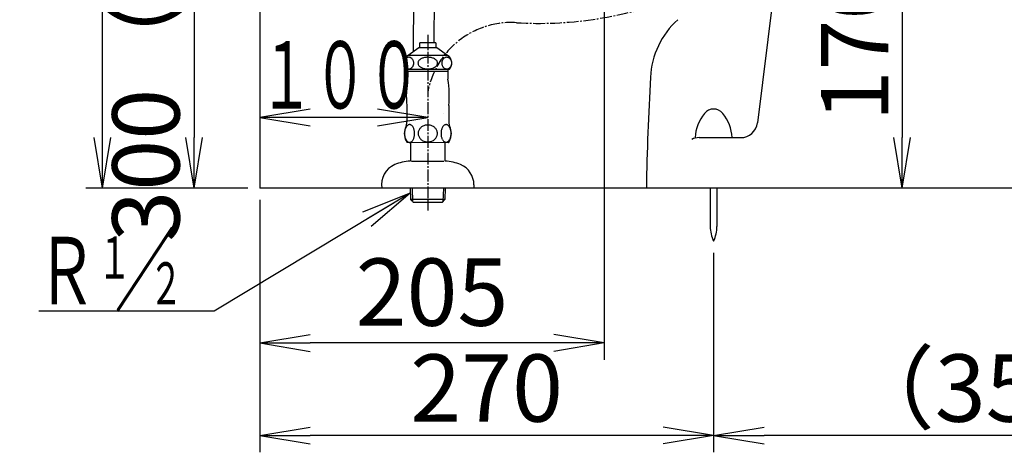
# Model space of a CAD drawing. Extents: x 0 to 1995, y 11 to 2820.
# Drawn here: x 192 to 778, y 375 to 632 of the extents above; entities that cross this region are included whole.
import ezdxf
from ezdxf.enums import TextEntityAlignment as Align

# ---------------------------------------------------------------- set-up
doc = ezdxf.new("R2010")
doc.units = 0
doc.linetypes.add('EXLTYPE3', pattern=[10, 7, -1, 1, -1])
doc.layers.get('0').update_dxf_attribs({"linetype": 'CONTINUOUS'})
doc.layers.get('DEFPOINTS').update_dxf_attribs({"linetype": 'CONTINUOUS'})
for name, color, linetype in [('タンク', 7, 'CONTINUOUS'), ('便器', 7, 'CONTINUOUS'), ('便座', 7, 'CONTINUOUS'), ('寸法', 7, 'CONTINUOUS'), ('止水栓', 7, 'CONTINUOUS')]:
    doc.layers.add(name, color=color, linetype=linetype)
doc.styles.add('EXCADDIM1', font='monotxt', dxfattribs={"width": 0.84, "bigfont": 'extfont'})
doc.styles.add('EXCADSTD', font='monotxt', dxfattribs={"bigfont": 'extfont'})
doc.styles.get("Standard").update_dxf_attribs({"font": 'monotxt', "bigfont": 'extfont'})
doc.dimstyles.new('ISO-25', dxfattribs={"dimtxt": 2.5, "dimasz": 2.5, "dimexe": 1.25, "dimexo": 0.625, "dimtad": 1, "dimtxsty": 'STANDARD', "dimcen": 2.5, "dimazin": 3, "dimtfac": 1, "dimtmove": 0, "dimatfit": 3})

# ---------------------------------------------------------------- blocks, each defined once
blk = doc.blocks.new('EX_NORM')
at = {"color": 0, "linetype": 'CONTINUOUS'}
for q in [(-1, 0.167), (-1, 0), (-1, -0.167)]:
    blk.add_line((0, 0), q, dxfattribs=at)
blk = doc.blocks.new('*D18')
at = {"layer": 'DEFPOINTS', "color": 0}
for p in [(320.3, 832), (290.5, 532), (296, 532)]:
    blk.add_point(p, dxfattribs=at)
at = {"layer": '便器', "color": 3, "linetype": 'CONTINUOUS'}
for p, q in [((315.3, 832), (286, 832)), ((296, 802), (296, 562))]:
    blk.add_line(p, q, dxfattribs=at)
at = {"layer": '便器', "color": 3, "xscale": 30, "yscale": 30, "zscale": 30}
for p, rotation in [((296, 832), 90), ((296, 532), 270)]:
    blk.add_blockref('EX_NORM', p, dxfattribs=dict(at, rotation=rotation))
at = {"layer": '便器', "color": 2, "insert": (272.5, 682), "char_height": 40, "attachment_point": 5, "rotation": 90, "style": 'EXCADDIM1'}
blk.add_mtext('300（壁給水）', dxfattribs=at)
blk = doc.blocks.new('*D19')
at = {"layer": 'DEFPOINTS', "color": 0}
for p in [(241.5, 917), (406.78, 917), (335, 532)]:
    blk.add_point(p, dxfattribs=at)
at = {"layer": '便器', "color": 3, "linetype": 'CONTINUOUS'}
for p, q in [((399.78, 917), (231.5, 917)), ((241.5, 562), (241.5, 887)), ((328, 532), (231.5, 532))]:
    blk.add_line(p, q, dxfattribs=at)
at = {"layer": '便器', "color": 3, "xscale": 30, "yscale": 30, "zscale": 30}
for p, rotation in [((241.5, 917), 90), ((241.5, 532), 270)]:
    blk.add_blockref('EX_NORM', p, dxfattribs=dict(at, rotation=rotation))
at = {"layer": '便器', "color": 2, "insert": (218.5, 724.5), "char_height": 40, "attachment_point": 5, "rotation": 90, "style": 'EXCADDIM1'}
blk.add_mtext('385', dxfattribs=at)
blk = doc.blocks.new('*D33')
at = {"layer": 'DEFPOINTS', "color": 0}
for p in [(540, 702), (335, 532), (335, 440)]:
    blk.add_point(p, dxfattribs=at)
at = {"layer": '寸法', "color": 3, "linetype": 'CONTINUOUS'}
for p, q in [((540, 702), (540, 430)), ((510, 440), (365, 440))]:
    blk.add_line(p, q, dxfattribs=at)
at = {"layer": '寸法', "color": 3, "xscale": 30, "yscale": 30, "zscale": 30, "rotation": 180}
blk.add_blockref('EX_NORM', (335, 440), dxfattribs=at)
at = {"layer": '寸法', "color": 3, "xscale": 30, "yscale": 30, "zscale": 30}
blk.add_blockref('EX_NORM', (540, 440), dxfattribs=at)
at = {"layer": '寸法', "color": 2, "insert": (437.5, 465), "char_height": 40, "attachment_point": 5, "style": 'EXCADDIM1'}
blk.add_mtext('205', dxfattribs=at)
blk = doc.blocks.new('*D35')
at = {"layer": 'DEFPOINTS', "color": 0}
for p in [(717.12, 702.08), (717.12, 532), (718.98, 532)]:
    blk.add_point(p, dxfattribs=at)
at = {"layer": '寸法', "color": 3, "linetype": 'CONTINUOUS'}
for p, q in [((717.12, 702.08), (717.12, 702.08)), ((717.12, 672.08), (717.12, 562)), ((718.98, 532), (717.12, 532))]:
    blk.add_line(p, q, dxfattribs=at)
at = {"layer": '寸法', "color": 3, "xscale": 30, "yscale": 30, "zscale": 30}
for p, rotation in [((717.12, 702.08), 89.99999999999991), ((717.12, 532), 269.9999999999999)]:
    blk.add_blockref('EX_NORM', p, dxfattribs=dict(at, rotation=rotation))
at = {"layer": '寸法', "color": 2, "insert": (694.12, 617.04), "char_height": 40, "attachment_point": 5, "rotation": 90, "style": 'EXCADDIM1'}
blk.add_mtext('170', dxfattribs=at)
blk = doc.blocks.new('*D36')
at = {"layer": 'DEFPOINTS', "color": 0}
for p in [(335, 532), (605, 500.5), (335, 385)]:
    blk.add_point(p, dxfattribs=at)
at = {"layer": '寸法', "color": 3, "linetype": 'CONTINUOUS'}
for p, q in [((335, 525), (335, 375)), ((575, 385), (365, 385))]:
    blk.add_line(p, q, dxfattribs=at)
at = {"layer": '寸法', "color": 3, "xscale": 30, "yscale": 30, "zscale": 30, "rotation": 180}
blk.add_blockref('EX_NORM', (335, 385), dxfattribs=at)
at = {"layer": '寸法', "color": 3, "xscale": 30, "yscale": 30, "zscale": 30}
blk.add_blockref('EX_NORM', (605, 385), dxfattribs=at)
at = {"layer": '寸法', "color": 2, "insert": (470, 408), "char_height": 40, "attachment_point": 5, "style": 'EXCADDIM1'}
blk.add_mtext('270', dxfattribs=at)
blk = doc.blocks.new('*D37')
at = {"layer": 'DEFPOINTS', "color": 0}
for p in [(605, 500.5), (959, 501.29), (605, 385)]:
    blk.add_point(p, dxfattribs=at)
at = {"layer": '寸法', "color": 3, "linetype": 'CONTINUOUS'}
for p, q in [((605, 493.5), (605, 375)), ((959, 494.29), (959, 375)), ((929, 385), (635, 385))]:
    blk.add_line(p, q, dxfattribs=at)
at = {"layer": '寸法', "color": 3, "xscale": 30, "yscale": 30, "zscale": 30, "rotation": 180}
blk.add_blockref('EX_NORM', (605, 385), dxfattribs=at)
at = {"layer": '寸法', "color": 3, "xscale": 30, "yscale": 30, "zscale": 30}
blk.add_blockref('EX_NORM', (959, 385), dxfattribs=at)
at = {"layer": '寸法', "color": 2, "insert": (782, 408), "char_height": 40, "attachment_point": 5, "style": 'EXCADDIM1'}
blk.add_mtext('（354）', dxfattribs=at)

msp = doc.modelspace()

# ---------------------------------------------------------------- linework, layer by layer
at = {"layer": 'タンク', "color": 6, "linetype": 'CONTINUOUS'}
for p, q in [((428.278, 917), (426.234, 612.974)), ((438.814, 618.409), (441.326, 917))]:
    msp.add_line(p, q, dxfattribs=at)
at = {"layer": '便器', "color": 7, "linetype": 'CONTINUOUS'}
for p in [(335, 1752), (1220.858, 532)]:
    msp.add_line(p, (335, 532), dxfattribs=at)
at = {"layer": '便器', "color": 4, "linetype": 'CONTINUOUS'}
for p, q in [((640.323, 644.586), (631.095, 570.76)), ((596.373, 562), (621.172, 562))]:
    msp.add_line(p, q, dxfattribs=at)
at = {"layer": '便器', "color": 6, "linetype": 'CONTINUOUS'}
for p, q in [((603, 532), (603, 509.218)), ((607, 532), (607, 509.218))]:
    msp.add_line(p, q, dxfattribs=at)
at = {"layer": '便器', "color": 2, "linetype": 'CONTINUOUS'}
for centre, radius, start, end in [((914.006, 946.29), 495, 195.420303, 195.420303), ((617.331, 595.131), 50, 132.353584, 176.841008), ((2334.717, 500.347), 1770, 176.841008, 178.975316)]:
    msp.add_arc(centre, radius, start, end, dxfattribs=at)
at = {"layer": '便器', "color": 6, "linetype": 'CONTINUOUS'}
for centre, radius, start, end in [((463.975, 560.676), 25, 141.057556, 141.057605), ((618.963, 560.641), 25, 140.870647, 176.883132), ((605, 572), 7, 39.129353, 140.870647), ((591.037, 560.641), 25, 3.116868, 39.129353), ((623, 509.218), 20, 180, 205.841933), ((587, 509.218), 20, 334.158067, 0)]:
    msp.add_arc(centre, radius, start, end, dxfattribs=at)
at = {"layer": '便器', "color": 4, "linetype": 'CONTINUOUS'}
for centre, start, end in [((621.172, 572), 269.999971, 352.874983), ((596.373, 552), 89.999971, 116.092344)]:
    msp.add_arc(centre, 10, start, end, dxfattribs=at)
at = {"layer": '便座', "color": 6, "linetype": 'EXLTYPE3'}
msp.add_line((435, 623), (435, 518.6), dxfattribs=at)
for centre, radius, start, end in [((501.157, 852.697), 222.788, 266.546419, 0), ((484.693, 579.882), 50.523, 86.546419, 169.603152)]:
    msp.add_arc(centre, radius, start, end, dxfattribs=at)
at = {"layer": '寸法', "color": 3, "linetype": 'CONTINUOUS'}
for p, q in [((365, 579), (335, 574)), ((435, 574), (335, 574)), ((335, 574), (365, 569)), ((435, 574), (405, 579)), ((405, 569), (435, 574))]:
    msp.add_line(p, q, dxfattribs=at)
at = {"layer": '止水栓', "color": 6, "linetype": 'CONTINUOUS'}
for p, q in [((429.701, 615.401), (423.254, 610.887)), ((440.3, 615.401), (429.701, 615.401)), ((430.249, 615.401), (430.249, 618.409)), ((439.751, 618.409), (430.249, 618.409)), ((439.751, 618.409), (439.751, 615.401)), ((446.747, 610.887), (440.3, 615.401)), ((422.009, 609.137), (421.805, 608.951)), ((422.227, 609.3), (422.009, 609.137)), ((422.455, 609.439), (422.227, 609.3)), ((422.693, 609.554), (422.455, 609.439)), ((422.939, 609.647), (422.693, 609.554)), ((423.191, 609.713), (422.939, 609.647)), ((423.446, 609.752), (423.191, 609.713)), ((446.747, 610.887), (423.254, 610.887)), ((423.704, 609.766), (423.446, 609.752)), ((423.961, 609.752), (423.703, 609.766)), ((424.217, 609.713), (423.961, 609.752)), ((424.468, 609.647), (424.217, 609.713)), ((424.715, 609.556), (424.468, 609.647)), ((424.953, 609.442), (424.715, 609.556)), ((425.181, 609.3), (424.953, 609.442)), ((425.398, 609.134), (425.181, 609.3)), ((425.603, 608.949), (425.398, 609.134)), ((431.653, 609.137), (431.249, 608.951)), ((432.082, 609.3), (431.653, 609.137)), ((432.534, 609.439), (432.082, 609.3)), ((433.004, 609.556), (432.534, 609.439)), ((433.49, 609.647), (433.004, 609.556)), ((433.987, 609.713), (433.49, 609.647)), ((434.491, 609.754), (433.987, 609.713)), ((435, 609.766), (434.491, 609.754)), ((435.509, 609.752), (435, 609.764)), ((436.013, 609.713), (435.509, 609.752)), ((436.51, 609.647), (436.013, 609.713)), ((436.995, 609.556), (436.51, 609.647)), ((437.466, 609.442), (436.995, 609.556)), ((437.917, 609.3), (437.466, 609.442)), ((438.346, 609.134), (437.917, 609.3)), ((438.75, 608.949), (438.346, 609.134)), ((444.598, 609.137), (444.394, 608.951)), ((444.816, 609.3), (444.598, 609.137)), ((445.045, 609.439), (444.816, 609.3)), ((445.283, 609.554), (445.045, 609.439)), ((445.529, 609.647), (445.283, 609.554)), ((445.78, 609.713), (445.529, 609.647)), ((446.036, 609.752), (445.78, 609.713)), ((446.294, 609.766), (446.036, 609.752)), ((446.551, 609.752), (446.293, 609.766)), ((446.807, 609.713), (446.551, 609.752)), ((447.059, 609.647), (446.807, 609.713)), ((447.305, 609.556), (447.059, 609.647)), ((447.543, 609.442), (447.305, 609.556)), ((447.772, 609.3), (447.543, 609.442)), ((447.989, 609.134), (447.772, 609.3)), ((448.194, 608.949), (447.989, 609.134)), ((420.762, 606.578), (420.75, 606.275)), ((420.75, 606.275), (420.761, 605.97)), ((420.761, 605.97), (420.795, 605.67)), ((420.795, 606.881), (420.762, 606.578)), ((420.851, 607.179), (420.795, 606.881)), ((420.795, 605.67), (420.851, 605.372)), ((420.928, 607.469), (420.851, 607.179)), ((420.851, 605.372), (420.928, 605.081)), ((421.027, 607.75), (420.928, 607.469)), ((420.928, 605.081), (421.027, 604.801)), ((421.146, 608.021), (421.027, 607.75)), ((421.027, 604.801), (421.146, 604.53)), ((421.284, 608.277), (421.146, 608.021)), ((421.146, 604.53), (421.284, 604.273)), ((421.441, 608.519), (421.284, 608.277)), ((421.284, 604.273), (421.441, 604.029)), ((421.615, 608.743), (421.441, 608.519)), ((421.441, 604.029), (421.615, 603.807)), ((421.805, 608.951), (421.615, 608.743)), ((421.615, 603.807), (421.805, 603.602)), ((421.805, 603.602), (422.009, 603.416)), ((422.009, 603.416), (422.227, 603.25)), ((422.227, 603.25), (422.455, 603.109)), ((424.952, 603.111), (425.181, 603.25)), ((425.181, 603.25), (425.399, 603.414)), ((425.399, 603.414), (425.603, 603.599)), ((425.793, 608.743), (425.603, 608.949)), ((425.603, 603.599), (425.793, 603.807)), ((425.967, 608.521), (425.793, 608.743)), ((425.793, 603.807), (425.967, 604.032)), ((426.124, 608.277), (425.967, 608.521)), ((425.967, 604.032), (426.124, 604.273)), ((426.262, 608.021), (426.124, 608.277)), ((426.124, 604.273), (426.262, 604.53)), ((426.381, 607.75), (426.262, 608.021)), ((426.262, 604.53), (426.381, 604.801)), ((426.48, 607.469), (426.381, 607.75)), ((426.381, 604.801), (426.48, 605.081)), ((426.557, 607.179), (426.48, 607.469)), ((426.48, 605.081), (426.557, 605.372)), ((426.613, 606.881), (426.557, 607.179)), ((426.557, 605.372), (426.613, 605.67)), ((426.647, 606.58), (426.613, 606.881)), ((426.613, 605.67), (426.647, 605.972)), ((426.658, 606.275), (426.647, 606.58)), ((426.647, 605.972), (426.658, 606.275)), ((429.187, 606.578), (429.165, 606.275)), ((429.165, 606.275), (429.187, 605.97)), ((429.254, 606.881), (429.187, 606.578)), ((429.187, 605.97), (429.254, 605.67)), ((429.364, 607.179), (429.254, 606.881)), ((429.254, 605.67), (429.364, 605.372)), ((429.516, 607.469), (429.364, 607.179)), ((429.364, 605.372), (429.517, 605.081)), ((429.711, 607.75), (429.516, 607.469)), ((429.517, 605.081), (429.712, 604.801)), ((429.946, 608.021), (429.711, 607.75)), ((429.712, 604.801), (429.946, 604.53)), ((430.22, 608.277), (429.946, 608.021)), ((429.946, 604.53), (430.22, 604.273)), ((430.53, 608.519), (430.22, 608.277)), ((430.22, 604.273), (430.53, 604.029)), ((430.874, 608.743), (430.53, 608.519)), ((430.53, 604.029), (430.874, 603.807)), ((431.249, 608.951), (430.874, 608.743)), ((430.874, 603.807), (431.249, 603.602)), ((431.249, 603.602), (431.653, 603.416)), ((431.653, 603.416), (432.082, 603.25)), ((432.082, 603.25), (432.534, 603.109)), ((437.466, 603.111), (437.917, 603.25)), ((437.917, 603.25), (438.347, 603.414)), ((438.347, 603.414), (438.751, 603.599)), ((439.126, 608.743), (438.75, 608.949)), ((438.751, 603.599), (439.126, 603.807)), ((439.47, 608.521), (439.126, 608.743)), ((439.126, 603.807), (439.47, 604.032)), ((439.78, 608.277), (439.47, 608.521)), ((439.47, 604.032), (439.779, 604.273)), ((439.779, 604.273), (440.053, 604.53)), ((440.053, 608.021), (439.78, 608.277)), ((440.288, 607.75), (440.053, 608.021)), ((440.053, 604.53), (440.288, 604.801)), ((440.483, 607.469), (440.288, 607.75)), ((440.288, 604.801), (440.483, 605.081)), ((440.636, 607.179), (440.483, 607.469)), ((440.483, 605.081), (440.636, 605.372)), ((440.746, 606.881), (440.636, 607.179)), ((440.636, 605.372), (440.746, 605.67)), ((440.813, 606.58), (440.746, 606.881)), ((440.746, 605.67), (440.813, 605.972)), ((440.835, 606.275), (440.813, 606.58)), ((440.813, 605.972), (440.835, 606.275)), ((443.349, 606.578), (443.338, 606.275)), ((443.338, 606.275), (443.349, 605.97)), ((443.383, 606.881), (443.349, 606.578)), ((443.349, 605.97), (443.383, 605.67)), ((443.439, 607.179), (443.383, 606.881)), ((443.383, 605.67), (443.439, 605.372)), ((443.516, 607.469), (443.439, 607.179)), ((443.439, 605.372), (443.516, 605.081)), ((443.615, 607.75), (443.516, 607.469)), ((443.516, 605.081), (443.615, 604.801)), ((443.734, 608.021), (443.615, 607.75)), ((443.615, 604.801), (443.734, 604.53)), ((443.872, 608.277), (443.734, 608.021)), ((443.734, 604.53), (443.872, 604.273)), ((444.029, 608.519), (443.872, 608.277)), ((443.872, 604.273), (444.029, 604.029)), ((444.203, 608.743), (444.029, 608.519)), ((444.029, 604.029), (444.203, 603.807)), ((444.394, 608.951), (444.203, 608.743)), ((444.203, 603.807), (444.394, 603.602)), ((444.394, 603.602), (444.598, 603.416)), ((444.598, 603.416), (444.816, 603.25)), ((444.816, 603.25), (445.045, 603.109)), ((447.543, 603.111), (447.772, 603.25)), ((447.772, 603.25), (447.989, 603.414)), ((447.989, 603.414), (448.194, 603.599)), ((448.384, 608.743), (448.194, 608.949)), ((448.194, 603.599), (448.384, 603.807)), ((448.558, 608.521), (448.384, 608.743)), ((448.384, 603.807), (448.558, 604.032)), ((448.715, 608.277), (448.558, 608.521)), ((448.558, 604.032), (448.715, 604.273)), ((448.854, 608.021), (448.715, 608.277)), ((448.715, 604.273), (448.854, 604.53)), ((448.972, 607.75), (448.854, 608.021)), ((448.854, 604.53), (448.973, 604.801)), ((449.071, 607.469), (448.972, 607.75)), ((448.973, 604.801), (449.072, 605.081)), ((449.149, 607.179), (449.071, 607.469)), ((449.072, 605.081), (449.149, 605.372)), ((449.205, 606.881), (449.149, 607.179)), ((449.149, 605.372), (449.205, 605.67)), ((449.239, 606.58), (449.205, 606.881)), ((449.205, 605.67), (449.238, 605.972)), ((449.238, 605.972), (449.25, 606.275)), ((449.25, 606.275), (449.239, 606.58)), ((447.751, 602.501), (422.249, 602.501)), ((422.455, 603.109), (422.693, 602.994)), ((422.693, 602.994), (422.939, 602.904)), ((422.939, 602.904), (423.191, 602.838)), ((422.996, 602.501), (422.996, 596.683)), ((423, 601.5), (447, 601.5)), ((423.191, 602.838), (423.446, 602.799)), ((423.704, 602.784), (423.961, 602.799)), ((423.961, 602.799), (424.217, 602.838)), ((424.217, 602.838), (424.468, 602.904)), ((424.468, 602.904), (424.714, 602.996)), ((424.714, 602.996), (424.952, 603.111)), ((432.534, 603.109), (433.004, 602.994)), ((433.004, 602.994), (433.49, 602.904)), ((433.49, 602.904), (433.987, 602.838)), ((433.987, 602.838), (434.491, 602.799)), ((434.491, 602.799), (435, 602.784)), ((435, 602.784), (435.508, 602.796)), ((435.508, 602.796), (436.013, 602.838)), ((436.013, 602.838), (436.51, 602.904)), ((436.51, 602.904), (436.996, 602.994)), ((436.996, 602.994), (437.466, 603.111)), ((445.045, 603.109), (445.283, 602.994)), ((445.283, 602.994), (445.529, 602.904)), ((445.529, 602.904), (445.78, 602.838)), ((445.78, 602.838), (446.036, 602.799)), ((446.036, 602.799), (446.294, 602.784)), ((446.294, 602.784), (446.552, 602.799)), ((446.552, 602.799), (446.807, 602.838)), ((446.807, 602.838), (447.059, 602.904)), ((447.004, 602.501), (447.004, 596.683)), ((447.059, 602.904), (447.305, 602.996)), ((447.305, 602.996), (447.543, 603.111)), ((422.5, 581.102), (422.5, 571.69)), ((447.5, 581.102), (447.5, 571.69)), ((422.031, 568.211), (421.853, 567.869)), ((422.224, 568.521), (422.031, 568.211)), ((422.432, 568.802), (422.224, 568.521)), ((422.651, 569.051), (422.432, 568.802)), ((422.883, 569.263), (422.651, 569.051)), ((423.125, 569.439), (422.883, 569.263)), ((423.376, 569.578), (423.125, 569.439)), ((423.63, 569.679), (423.376, 569.578)), ((423.892, 569.74), (423.63, 569.679)), ((424.153, 569.759), (423.892, 569.74)), ((424.414, 569.74), (424.153, 569.759)), ((424.673, 569.679), (424.414, 569.74)), ((424.929, 569.578), (424.673, 569.679)), ((425.178, 569.442), (424.929, 569.578)), ((425.42, 569.263), (425.178, 569.442)), ((425.652, 569.051), (425.42, 569.263)), ((425.872, 568.802), (425.652, 569.051)), ((426.079, 568.521), (425.872, 568.802)), ((426.274, 568.211), (426.079, 568.521)), ((426.45, 567.869), (426.274, 568.211)), ((431.301, 568.319), (430.93, 568.023)), ((431.699, 568.585), (431.301, 568.319)), ((432.122, 568.819), (431.699, 568.585)), ((432.566, 569.019), (432.122, 568.819)), ((433.027, 569.188), (432.566, 569.019)), ((433.506, 569.317), (433.027, 569.188)), ((433.997, 569.412), (433.506, 569.317)), ((434.492, 569.469), (433.997, 569.412)), ((434.993, 569.488), (434.492, 569.469)), ((434.995, 569.488), (434.993, 569.488)), ((434.998, 569.488), (434.995, 569.488)), ((435, 569.488), (434.998, 569.488)), ((435.535, 569.466), (435.054, 569.488)), ((436.011, 569.41), (435.535, 569.466)), ((436.479, 569.317), (436.011, 569.41)), ((436.958, 569.188), (436.479, 569.317)), ((437.422, 569.019), (436.958, 569.188)), ((437.866, 568.819), (437.422, 569.019)), ((438.289, 568.585), (437.866, 568.819)), ((438.687, 568.319), (438.289, 568.585)), ((439.055, 568.023), (438.687, 568.319)), ((443.733, 568.214), (443.557, 567.877)), ((443.926, 568.521), (443.733, 568.214)), ((444.133, 568.8), (443.926, 568.521)), ((444.355, 569.044), (444.133, 568.8)), ((444.587, 569.254), (444.355, 569.044)), ((444.829, 569.43), (444.587, 569.254)), ((445.078, 569.566), (444.829, 569.43)), ((445.125, 569.588), (445.078, 569.566)), ((445.173, 569.608), (445.125, 569.588)), ((445.22, 569.627), (445.173, 569.608)), ((445.43, 569.691), (445.22, 569.627)), ((445.642, 569.73), (445.43, 569.691)), ((445.854, 569.744), (445.642, 569.73)), ((446.116, 569.725), (445.854, 569.744)), ((446.375, 569.664), (446.116, 569.725)), ((446.631, 569.566), (446.375, 569.664)), ((446.88, 569.43), (446.631, 569.566)), ((447.122, 569.254), (446.88, 569.43)), ((447.354, 569.044), (447.122, 569.254)), ((447.573, 568.797), (447.354, 569.044)), ((447.783, 568.521), (447.573, 568.797)), ((447.976, 568.211), (447.783, 568.521)), ((448.152, 567.877), (447.976, 568.211)), ((421.162, 564.932), (421.152, 564.473)), ((421.152, 564.473), (421.162, 564.012)), ((421.196, 565.391), (421.162, 564.932)), ((421.162, 564.012), (421.196, 563.555)), ((421.255, 565.841), (421.196, 565.391)), ((421.196, 563.555), (421.255, 563.104)), ((421.333, 566.28), (421.255, 565.841)), ((421.255, 563.104), (421.333, 562.664)), ((421.433, 566.707), (421.333, 566.28)), ((421.333, 562.664), (421.433, 562.24)), ((421.553, 567.115), (421.433, 566.707)), ((421.433, 562.24), (421.553, 561.829)), ((421.694, 567.506), (421.553, 567.115)), ((421.853, 567.869), (421.694, 567.506)), ((426.609, 567.506), (426.45, 567.869)), ((426.75, 567.115), (426.609, 567.506)), ((426.87, 566.707), (426.75, 567.115)), ((426.75, 561.829), (426.87, 562.24)), ((426.97, 566.28), (426.87, 566.707)), ((426.87, 562.24), (426.97, 562.664)), ((427.051, 565.841), (426.97, 566.28)), ((426.97, 562.664), (427.051, 563.104)), ((427.107, 565.391), (427.051, 565.841)), ((427.051, 563.104), (427.107, 563.555)), ((427.141, 564.932), (427.107, 565.391)), ((427.107, 563.555), (427.141, 564.012)), ((427.151, 564.473), (427.141, 564.932)), ((427.141, 564.012), (427.153, 564.471)), ((429.27, 564.925), (429.248, 564.491)), ((429.248, 564.491), (429.27, 564.054)), ((429.336, 565.357), (429.27, 564.925)), ((429.27, 564.054), (429.336, 563.621)), ((429.443, 565.784), (429.336, 565.357)), ((429.336, 563.621), (429.443, 563.197)), ((429.595, 566.2), (429.443, 565.784)), ((429.443, 563.197), (429.595, 562.779)), ((429.788, 566.602), (429.595, 566.2)), ((429.595, 562.779), (429.788, 562.376)), ((430.02, 566.988), (429.788, 566.602)), ((429.788, 562.376), (430.02, 561.991)), ((430.288, 567.357), (430.02, 566.988)), ((430.593, 567.703), (430.288, 567.357)), ((430.93, 568.023), (430.593, 567.703)), ((439.395, 567.701), (439.055, 568.023)), ((439.7, 567.357), (439.395, 567.701)), ((439.968, 566.988), (439.7, 567.357)), ((440.2, 566.602), (439.968, 566.988)), ((439.968, 561.991), (440.2, 562.376)), ((440.391, 566.2), (440.2, 566.602)), ((440.2, 562.376), (440.391, 562.779)), ((440.542, 565.782), (440.391, 566.2)), ((440.391, 562.779), (440.542, 563.197)), ((440.649, 565.357), (440.542, 565.782)), ((440.542, 563.197), (440.649, 563.621)), ((440.715, 564.925), (440.649, 565.357)), ((440.649, 563.621), (440.715, 564.054)), ((440.737, 564.488), (440.715, 564.925)), ((440.715, 564.054), (440.737, 564.491)), ((442.866, 564.972), (442.854, 564.517)), ((442.854, 564.517), (442.866, 564.061)), ((442.9, 565.423), (442.866, 564.972)), ((442.866, 564.061), (442.9, 563.609)), ((442.957, 565.87), (442.9, 565.423)), ((442.9, 563.609), (442.957, 563.162)), ((443.035, 566.305), (442.957, 565.87)), ((442.957, 563.162), (443.035, 562.728)), ((443.135, 566.727), (443.035, 566.305)), ((443.035, 562.728), (443.135, 562.308)), ((443.257, 567.13), (443.135, 566.727)), ((443.135, 562.308), (443.257, 561.903)), ((443.396, 567.515), (443.257, 567.13)), ((443.557, 567.877), (443.396, 567.515)), ((448.311, 567.515), (448.152, 567.877)), ((448.452, 567.13), (448.311, 567.515)), ((448.572, 566.727), (448.452, 567.13)), ((448.452, 561.903), (448.574, 562.308)), ((448.672, 566.305), (448.572, 566.727)), ((448.574, 562.308), (448.672, 562.728)), ((448.752, 565.87), (448.672, 566.305)), ((448.672, 562.728), (448.752, 563.162)), ((448.809, 565.423), (448.752, 565.87)), ((448.752, 563.162), (448.809, 563.609)), ((448.843, 564.972), (448.809, 565.423)), ((448.809, 563.609), (448.843, 564.061)), ((448.855, 564.517), (448.843, 564.972)), ((448.843, 564.061), (448.855, 564.515)), ((421.553, 561.829), (421.694, 561.441)), ((421.694, 561.441), (421.853, 561.075)), ((421.853, 561.075), (422.031, 560.736)), ((422.031, 560.736), (422.224, 560.423)), ((422.224, 560.423), (422.432, 560.142)), ((422.432, 560.142), (422.651, 559.896)), ((422.651, 559.896), (422.883, 559.681)), ((447.28, 558.997), (422.7, 559.027)), ((422.883, 559.681), (423.125, 559.505)), ((423.125, 559.505), (423.376, 559.366)), ((423.376, 559.366), (423.63, 559.266)), ((423.63, 559.266), (423.892, 559.205)), ((423.892, 559.205), (424.153, 559.188)), ((424.153, 559.188), (424.268, 559.19)), ((424.268, 559.19), (424.382, 559.202)), ((424.382, 559.202), (424.495, 559.222)), ((424.495, 559.222), (424.641, 559.259)), ((424.622, 559.001), (424.622, 548.001)), ((424.641, 559.259), (424.785, 559.307)), ((424.785, 559.307), (424.927, 559.366)), ((424.927, 559.366), (425.178, 559.505)), ((425.178, 559.505), (425.42, 559.681)), ((425.42, 559.681), (425.652, 559.896)), ((425.652, 559.896), (425.872, 560.142)), ((425.872, 560.142), (426.079, 560.423)), ((426.079, 560.423), (426.274, 560.736)), ((426.274, 560.736), (426.45, 561.075)), ((426.45, 561.075), (426.609, 561.441)), ((426.609, 561.441), (426.75, 561.829)), ((430.02, 561.991), (430.288, 561.622)), ((430.288, 561.622), (430.593, 561.275)), ((430.593, 561.275), (430.93, 560.955)), ((430.93, 560.955), (431.301, 560.66)), ((431.301, 560.66), (431.699, 560.394)), ((431.699, 560.394), (432.122, 560.159)), ((432.122, 560.159), (432.566, 559.959)), ((432.566, 559.959), (433.027, 559.791)), ((433.027, 559.791), (433.506, 559.661)), ((433.506, 559.661), (433.997, 559.566)), ((433.997, 559.566), (434.492, 559.51)), ((434.492, 559.51), (434.993, 559.491)), ((434.993, 559.491), (434.995, 559.491)), ((434.995, 559.491), (434.998, 559.491)), ((434.998, 559.491), (435, 559.491)), ((435.054, 559.491), (435.535, 559.513)), ((435.535, 559.513), (436.011, 559.569)), ((436.011, 559.569), (436.479, 559.661)), ((436.479, 559.661), (436.958, 559.791)), ((436.958, 559.791), (437.422, 559.959)), ((437.422, 559.959), (437.866, 560.159)), ((437.866, 560.159), (438.289, 560.394)), ((438.289, 560.394), (438.687, 560.66)), ((438.687, 560.66), (439.055, 560.955)), ((439.055, 560.955), (439.395, 561.275)), ((439.395, 561.275), (439.7, 561.622)), ((439.7, 561.622), (439.968, 561.991)), ((443.257, 561.903), (443.396, 561.517)), ((443.396, 561.517), (443.555, 561.156)), ((443.733, 560.821), (443.926, 560.511)), ((443.926, 560.511), (444.133, 560.235)), ((444.133, 560.235), (444.353, 559.989)), ((444.353, 559.989), (444.585, 559.779)), ((444.585, 559.779), (444.829, 559.605)), ((444.829, 559.605), (445.078, 559.466)), ((445.078, 559.466), (445.332, 559.368)), ((445.222, 559.001), (445.222, 548.001)), ((445.332, 559.368), (445.593, 559.307)), ((445.593, 559.307), (445.854, 559.288)), ((445.854, 559.288), (446.116, 559.31)), ((446.116, 559.31), (446.375, 559.368)), ((446.375, 559.368), (446.631, 559.466)), ((446.631, 559.466), (446.88, 559.603)), ((446.88, 559.603), (447.122, 559.779)), ((447.122, 559.779), (447.354, 559.989)), ((447.354, 559.989), (447.573, 560.235)), ((447.573, 560.235), (447.783, 560.513)), ((447.783, 560.513), (447.976, 560.821)), ((447.976, 560.821), (448.152, 561.156)), ((448.152, 561.156), (448.311, 561.517)), ((448.311, 561.517), (448.452, 561.903)), ((425.28, 548.001), (444.565, 548.001)), ((462.423, 534), (462.423, 532)), ((424.423, 532), (424.633, 525.238)), ((425.607, 532), (425.858, 524.014)), ((444.237, 532), (443.988, 524.014)), ((445.421, 532), (445.211, 525.24)), ((445.211, 525.24), (424.633, 525.238)), ((424.633, 525.238), (425.858, 524.014)), ((426.173, 523.7), (443.673, 523.7)), ((443.673, 523.7), (445.211, 525.24))]:
    msp.add_line(p, q, dxfattribs=at)
for centre, radius, start, end in [((426.25, 606.275), 5.5, 123.010666, 223.338501), ((443.75, 606.275), 5.5, 316.661499, 56.983597), ((482.209, 587), 60, 170.713165, 185.641708), ((387.791, 587), 60, 354.358292, 9.286835), ((412.5, 571.69), 10.001, 337.084198, 359.356506), ((457.5, 571.69), 10, 179.999969, 202.917496), ((430, 564.29), 9, 157.07283, 215.794815), ((440, 564.29), 9, 323.980225, 22.924545), ((420.421, 534), 13, 113.146301, 188.848084), ((425.28, 522.701), 25.3, 91.941017, 113.202393), ((444.565, 522.701), 25.299, 66.794876, 88.058868), ((449.423, 534), 13, 0.000031, 66.852539)]:
    msp.add_arc(centre, radius, start, end, dxfattribs=at)

# ---------------------------------------------------------------- texts
at = {"layer": '寸法', "color": 2, "linetype": 'CONTINUOUS', "style": 'EXCADSTD'}
for s, height, width, p, p2 in [('１００', 40, 0.988235, (334.9, 579.3), (430.9, 579.3)), ('Ｒ', 40, 1.26, (202.14, 463), (238.14, 463)), ('１', 25, 1.12, (238.64, 478.2), (258.64, 478.2)), ('２', 25, 1.12, (269.24, 462.9), (289.24, 462.9))]:
    msp.add_text(s, height=height, dxfattribs=dict(at, width=width)).set_placement(p, p2, align=Align.FIT)
at = {"layer": '寸法', "color": 3, "linetype": 'CONTINUOUS', "style": 'EXCADSTD', "width": 1.26}
msp.add_text('／', height=40, dxfattribs=at).set_placement((248.64, 463), (284.64, 463), align=Align.FIT)

# ---------------------------------------------------------------- dimensions: what is measured, and where the dimension line sits
at = {"layer": '便器', "color": 3, "linetype": 'CONTINUOUS'}
dim = msp.add_linear_dim(base=(241.497, 917), p1=(335, 532), p2=(406.783, 917), angle=90, dimstyle='ISO-25', override={"dimtxt": 40, "dimasz": 30, "dimexe": 10, "dimexo": 7, "dimgap": 0, "dimtad": 1, "dimjust": 0, "dimtih": 0, "dimtoh": 0, "dimdec": 1, "dimzin": 8, "dimlunit": 2, "dimtxsty": 'EXCADDIM1', "dimblk1": 'EX_NORM', "dimblk2": 'EX_NORM', "dimsah": 1, "dimse1": 0, "dimse2": 0, "dimclrd": 3, "dimclre": 3, "dimclrt": 2, "dimtmove": 2}, dxfattribs=at)
dim.commit()
dim.dimension.update_dxf_attribs({"geometry": '*D19', "text_midpoint": (218.497, 724.5), "dimtype": 160})
dim = msp.add_linear_dim(base=(296, 532), p1=(320.3, 832), p2=(290.5, 532), angle=90, text='300（壁給水）', dimstyle='ISO-25', override={"dimtxt": 40, "dimasz": 30, "dimexe": 10, "dimexo": 5, "dimgap": 0, "dimtad": 1, "dimjust": 0, "dimtih": 0, "dimtoh": 0, "dimdec": 2, "dimzin": 8, "dimlunit": 2, "dimtxsty": 'EXCADDIM1', "dimblk1": 'EX_NORM', "dimblk2": 'EX_NORM', "dimsah": 1, "dimse1": 0, "dimse2": 1, "dimclrd": 3, "dimclre": 3, "dimclrt": 2, "dimtmove": 2}, dxfattribs=at)
dim.commit()
dim.dimension.update_dxf_attribs({"geometry": '*D18', "text_midpoint": (272.5, 682), "dimtype": 160})
at = {"layer": '寸法', "color": 3, "linetype": 'CONTINUOUS'}
for base, p1, override, picture, middle in [((335, 440), (540, 702), {"dimtxt": 40, "dimasz": 30, "dimexe": 10, "dimexo": 2.274e-13, "dimgap": 0, "dimtad": 1, "dimjust": 0, "dimtih": 0, "dimtoh": 0, "dimdec": 1, "dimzin": 8, "dimlunit": 2, "dimtxsty": 'EXCADDIM1', "dimblk1": 'EX_NORM', "dimblk2": 'EX_NORM', "dimsah": 1, "dimse1": 0, "dimse2": 1, "dimclrd": 3, "dimclre": 3, "dimclrt": 2, "dimtmove": 2}, '*D33', (437.5, 465)), ((335, 385), (605, 500.5), {"dimtxt": 40, "dimasz": 30, "dimexe": 10, "dimexo": 7, "dimgap": 0, "dimtad": 1, "dimjust": 0, "dimtih": 0, "dimtoh": 0, "dimdec": 1, "dimzin": 8, "dimlunit": 2, "dimtxsty": 'EXCADDIM1', "dimblk1": 'EX_NORM', "dimblk2": 'EX_NORM', "dimsah": 1, "dimse1": 1, "dimse2": 0, "dimclrd": 3, "dimclre": 3, "dimclrt": 2, "dimtmove": 2}, '*D36', (470, 408))]:
    dim = msp.add_linear_dim(base=base, p1=p1, p2=(335, 532), dimstyle='ISO-25', override=override, dxfattribs=at)
    dim.commit()
    dim.dimension.update_dxf_attribs({"geometry": picture, "text_midpoint": middle, "dimtype": 160})
dim = msp.add_linear_dim(base=(717.123, 532), p1=(717.123, 702.083), p2=(718.983, 532), angle=90, text='170', dimstyle='ISO-25', override={"dimtxt": 40, "dimasz": 30, "dimexe": 0, "dimexo": 0, "dimgap": 0, "dimtad": 1, "dimjust": 0, "dimtih": 0, "dimtoh": 0, "dimdec": 1, "dimzin": 8, "dimlunit": 2, "dimtxsty": 'EXCADDIM1', "dimblk1": 'EX_NORM', "dimblk2": 'EX_NORM', "dimsah": 1, "dimse1": 0, "dimse2": 0, "dimclrd": 3, "dimclre": 3, "dimclrt": 2, "dimtmove": 2}, dxfattribs=at)
dim.commit()
dim.dimension.update_dxf_attribs({"geometry": '*D35', "text_midpoint": (694.123, 617.042), "dimtype": 160})
dim = msp.add_linear_dim(base=(605, 385), p1=(959, 501.291), p2=(605, 500.5), text='（354）', dimstyle='ISO-25', override={"dimtxt": 40, "dimasz": 30, "dimexe": 10, "dimexo": 7, "dimgap": 0, "dimtad": 1, "dimjust": 0, "dimtih": 0, "dimtoh": 0, "dimdec": 1, "dimzin": 8, "dimlunit": 2, "dimtxsty": 'EXCADDIM1', "dimblk1": 'EX_NORM', "dimblk2": 'EX_NORM', "dimsah": 1, "dimse1": 0, "dimse2": 0, "dimclrd": 3, "dimclre": 3, "dimclrt": 2, "dimtmove": 2}, dxfattribs=at)
dim.commit()
dim.dimension.update_dxf_attribs({"geometry": '*D37', "text_midpoint": (782, 408), "dimtype": 160})

# ---------------------------------------------------------------- leaders
at = {"layer": '便座', "color": 3, "linetype": 'CONTINUOUS'}
msp.add_leader([(424.519, 528.91), (308, 458.86), (203.583, 458.86)], dimstyle='ISO-25', override={"dimasz": 30, "dimldrblk": 'EX_NORM'}, dxfattribs=at)

doc.saveas('drawing.dxf')
